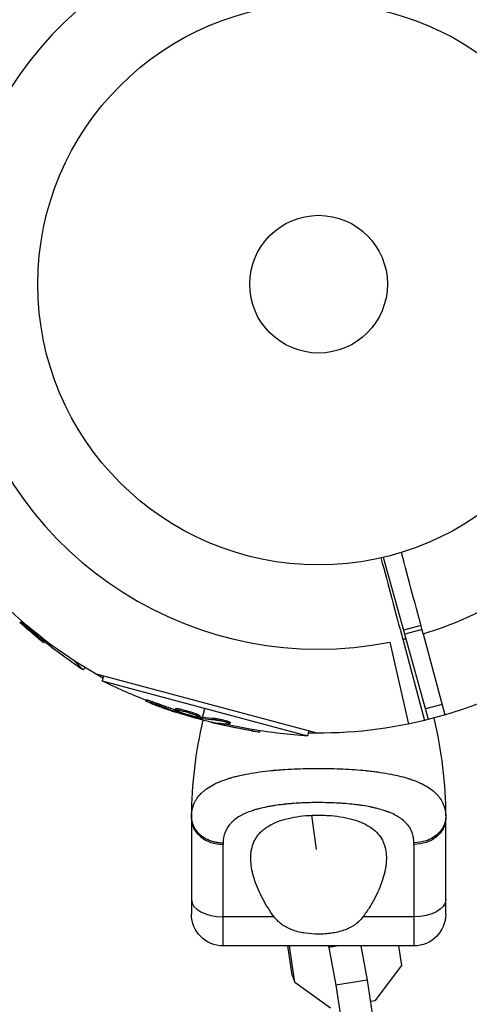
# Model space of a CAD drawing. Units: millimetres. Extents: x -5604 to 3994, y -5604 to 3994.
# Drawn here: x -56 to 28, y -1983 to -1797 of the extents above; entities that cross this region are included whole.
import ezdxf

# ---------------------------------------------------------------- set-up
doc = ezdxf.new("R2010")
doc.units = ezdxf.units.MM
doc.header["$LTSCALE"] = 20
doc.layers.add('2d', color=230, linetype='Continuous')

msp = doc.modelspace()

# ---------------------------------------------------------------- linework, layer by layer
at = {"layer": '2d'}
for p, q in [((20.73, -1929.19), (12.24, -1898.57)), ((-55.95, -1910.68), (-56.41, -1911)), ((19.34, -1911.46), (16.06, -1912.34)), ((19.55, -1912.22), (16.27, -1913.1)), ((-52.95, -1913.49), (-53.12, -1913.67)), ((-51.71, -1914.5), (-51.87, -1914.67)), ((13.43, -1914.58), (16.97, -1930.05)), ((15.89, -1914.04), (20, -1929.37)), ((19.76, -1913), (23.86, -1928.33)), ((-46.2, -1918.06), (-44.44, -1919.83)), ((-44.04, -1919.42), (-44.44, -1919.83)), ((-0.28, -1931.76), (-42.14, -1920.54)), ((-40.6, -1920.96), (-40.85, -1921.9)), ((-40.85, -1921.9), (-2.07, -1932.29)), ((-32.57, -1925.44), (-32.63, -1925.68)), ((-30.52, -1926.13), (-30.58, -1926.37)), ((-27.02, -1927.11), (-27.08, -1927.35)), ((-26.65, -1927.61), (-26.7, -1927.79)), ((-26.31, -1927.16), (-26.38, -1927.41)), ((-21.92, -1928.8), (-21.46, -1927.09)), ((23.33, -1926.34), (20.18, -1927.19)), ((-26.08, -1927.83), (-26.12, -1927.97)), ((-24.92, -1927.78), (-24.92, -1927.78)), ((-24.92, -1927.78), (-24.92, -1927.78)), ((-22.42, -1928.48), (-22.49, -1928.73)), ((-22.3, -1928.73), (-22.36, -1928.97)), ((-22.11, -1928.77), (-22.18, -1929.01)), ((-22.04, -1929.25), (-21.98, -1929.04)), ((-19.53, -1929.01), (-19.6, -1929.25)), ((-19.82, -1929.73), (-19.84, -1929.8)), ((-17.77, -1930.04), (-17.84, -1930.28)), ((-17.22, -1929.75), (-17.22, -1929.75)), ((-16.7, -1929.74), (-16.76, -1929.98)), ((-12.61, -1931.06), (-12.67, -1931.3)), ((-11.03, -1931.31), (-11.09, -1931.54)), ((-1.82, -1931.35), (-2.07, -1932.29)), ((-1.7, -1944.9), (-1.7, -1944.9)), ((-24, -1947.92), (-24, -1965.92)), ((-1.35, -1947.27), (-0.42, -1953.7)), ((24, -1965.92), (24, -1947.92)), ((-18, -1971.92), (-18, -1952.77)), ((18, -1952.77), (18, -1971.92)), ((12.69, -1956.85), (12.69, -1956.85)), ((12.59, -1957.48), (12.59, -1957.48)), ((-8.37, -1966.46), (-18, -1966.46)), ((18, -1966.46), (8.37, -1966.46)), ((18, -1971.92), (-18, -1971.92)), ((-5, -1977.46), (-5.81, -1971.92)), ((-4.46, -1978.84), (-5.46, -1971.92)), ((1.8, -1971.93), (1.91, -1972.21)), ((3.74, -1971.92), (1.91, -1972.21)), ((1.91, -1972.21), (3.29, -1979.32)), ((7.96, -1971.92), (9.2, -1978.38)), ((15.12, -1971.92), (15.66, -1975.65)), ((15.66, -1975.65), (10.6, -1982.32)), ((-5, -1977.46), (-4.46, -1978.84)), ((2.26, -1983.65), (-4.46, -1978.84)), ((9.2, -1978.38), (3.29, -1979.32)), ((3.29, -1979.32), (5.87, -1997.14)), ((9.2, -1978.38), (11.78, -1996.2)), ((10.6, -1982.32), (9.79, -1982.45))]:
    msp.add_line(p, q, dxfattribs=at)
for radius in [53, 13]:
    msp.add_circle((0, -1847), radius, dxfattribs=at)
for centre, radius, start, end in [((0, -1847), 68.9, 286.6635, 101.238), ((0, -1847), 68.9, 106.6635, 281.238), ((0, -1847), 68.9, 283.3365, 283.8473), ((57.29, -1947.92), 81.29, 166.7644, 179.7379)]:
    msp.add_arc(centre, radius, start, end, dxfattribs=at)
at = {"layer": '2d', "extrusion": (0, 0, -1)}
for centre, radius, start, end in [((0, -1847), 84.76, 298.6967, 330.1864), ((-12.27, -1834.73), 102.5, 309.4787, 311.9857), ((-12.44, -1834.56), 102.5, 303.708, 309.4788), ((-4.55, -1830), 102.5, 291.2489, 296.292), ((0, -1847), 84.76, 239.8137, 271.3033), ((-4.49, -1830.25), 102.5, 279.4787, 287.1677), ((57.29, -1947.92), 81.29, 166.4884, 179.7379), ((-4.55, -1830), 102.5, 273.708, 279.4788), ((18, -1965.92), 6, 270, 0), ((-18, -1965.92), 6, 180, 270)]:
    msp.add_arc(centre, radius, start, end, dxfattribs=at)
for centre, major_axis, ratio, start_param, end_param in [((12.62, -1834.74), (72.47, 72.47), 0.987104, 3.049326, 3.090382), ((12.45, -1834.92), (72.47, 72.47), 0.987104, 3.049326, 3.090822), ((5.27, -1830.46), (26.52, 98.99), 0.926659, 3.201605, 3.245104), ((5.34, -1830.21), (26.52, 98.99), 0.926659, 3.206029, 3.245104), ((1.77, -1829.52), (26.52, 98.96), 0.473523, 3.083454, 3.087544), ((1.83, -1829.27), (26.52, 98.96), 0.473523, 3.083454, 3.087544), ((1.77, -1829.52), (26.52, 98.96), 0.473523, 3.034641, 3.083454), ((1.83, -1829.27), (26.52, 98.96), 0.473523, 3.034641, 3.083454), ((4.74, -1830.31), (26.53, 99), 0.987104, 3.049326, 3.10138), ((4.8, -1830.07), (26.53, 99), 0.987104, 3.049326, 3.10138), ((18, -1947.92), (-6, 0), 0.808568, 3.141593, 4.712389), ((18, -1963.19), (6, 0), 0.545265, 0, 1.570796)]:
    msp.add_ellipse(centre, major_axis=major_axis, ratio=ratio, start_param=start_param, end_param=end_param, dxfattribs=at)
at = {"layer": '2d'}
for centre, major_axis, ratio, start_param, end_param in [((4.5, -1830.25), (26.53, 99.01), 0.465742, 3.183029, 3.24863), ((-18, -1947.92), (6, 0), 0.808568, 3.141593, 4.712389), ((-18, -1963.19), (-6, 0), 0.545265, 0, 1.570796)]:
    msp.add_ellipse(centre, major_axis=major_axis, ratio=ratio, start_param=start_param, end_param=end_param, dxfattribs=at)
for points in [[(19.76, -1913), (18.38, -1907.88), (17.01, -1902.76), (15.64, -1897.64)], [(11.78, -1898.68), (13.15, -1903.8), (14.52, -1908.92), (15.89, -1914.04)], [(-26.6, -1927.36), (-26.6, -1927.36), (-26.6, -1927.36), (-26.6, -1927.36)], [(-26.39, -1927.4), (-26.38, -1927.4), (-26.38, -1927.4), (-26.38, -1927.41)], [(-26.32, -1927.16), (-26.32, -1927.16), (-26.32, -1927.16), (-26.31, -1927.16)], [(-25.77, -1928.18), (-26.09, -1928.08), (-26.51, -1927.95), (-26.98, -1927.79)], [(-23.18, -1928.67), (-23.18, -1928.67), (-23.18, -1928.67), (-23.19, -1928.67)], [(-22.9, -1928.47), (-22.9, -1928.47), (-22.9, -1928.47), (-22.9, -1928.47)], [(-22.51, -1928.68), (-22.51, -1928.68), (-22.51, -1928.68), (-22.51, -1928.68)], [(-22.3, -1928.73), (-22.36, -1928.72), (-22.41, -1928.7), (-22.47, -1928.69)], [(-22.3, -1928.73), (-22.22, -1928.75), (-22.16, -1928.76), (-22.11, -1928.77)], [(-19.84, -1929.8), (-19.29, -1929.94), (-18.6, -1930.11), (-17.84, -1930.28)], [(-18.27, -1929.92), (-18.12, -1929.96), (-17.95, -1930), (-17.77, -1930.04)], [(-24, -1947.55), (-24, -1947.25), (-23.98, -1946.96), (-23.94, -1946.68)], [(-24, -1947.92), (-24, -1947.79), (-24, -1947.67), (-24, -1947.55)], [(24, -1947.55), (24, -1947.67), (24, -1947.79), (24, -1947.92)], [(-18, -1952.46), (-18, -1952.56), (-18, -1952.67), (-18, -1952.77)], [(18, -1952.77), (18, -1952.67), (18, -1952.56), (18, -1952.46)]]:
    msp.add_open_spline(points, degree=3, dxfattribs=at)
for points, knots in [([(-53.12, -1913.67), (-52.74, -1913.98), (-52.39, -1914.27), (-51.98, -1914.59), (-51.88, -1914.67), (-51.87, -1914.67)], [0, 0, 0, 0, 0.25, 0.25, 0.4513626, 0.4513626, 0.4513626, 0.4513626]), ([(-52.95, -1913.49), (-52.9, -1913.53), (-52.85, -1913.57), (-52.79, -1913.62), (-52.76, -1913.64), (-52.74, -1913.67), (-52.73, -1913.67), (-52.73, -1913.67)], [0, 0, 0, 0, 0.03125, 0.03125, 0.046875, 0.046875, 0.04983203, 0.04983203, 0.04983203, 0.04983203]), ([(-31.75, -1926.08), (-31.9, -1926.02), (-32.04, -1925.96), (-32.16, -1925.91), (-32.28, -1925.86), (-32.39, -1925.81), (-32.47, -1925.78), (-32.54, -1925.74), (-32.59, -1925.71), (-32.62, -1925.7), (-32.64, -1925.68), (-32.64, -1925.67), (-32.6, -1925.68), (-32.57, -1925.68), (-32.51, -1925.69), (-32.43, -1925.72), (-32.34, -1925.74), (-32.24, -1925.78), (-32.11, -1925.82), (-31.99, -1925.86), (-31.84, -1925.91), (-31.69, -1925.96), (-31.53, -1926.02), (-31.37, -1926.08), (-31.2, -1926.14), (-31.04, -1926.2), (-30.87, -1926.26), (-30.71, -1926.32), (-30.67, -1926.34), (-30.63, -1926.36), (-30.58, -1926.37)], [0, 0, 0, 0, 0.108572, 0.108572, 0.108572, 0.217262, 0.217262, 0.217262, 0.325717, 0.325717, 0.325717, 0.433622, 0.433622, 0.433622, 0.540983, 0.540983, 0.540983, 0.648042, 0.648042, 0.648042, 0.755174, 0.755174, 0.755174, 0.862717, 0.862717, 0.862717, 0.970831, 0.970831, 0.970831, 1, 1, 1, 1]), ([(-32.57, -1925.44), (-32.57, -1925.44), (-32.57, -1925.44), (-32.57, -1925.43), (-32.53, -1925.43), (-32.41, -1925.46), (-32.36, -1925.48), (-32.26, -1925.51), (-32.19, -1925.53), (-31.99, -1925.59), (-31.82, -1925.65), (-31.56, -1925.74), (-31.46, -1925.78), (-31.27, -1925.85), (-31.18, -1925.88), (-30.98, -1925.95), (-30.89, -1925.99), (-30.7, -1926.06), (-30.61, -1926.1), (-30.52, -1926.13)], [0.3749154, 0.3749154, 0.3749154, 0.3749154, 0.375, 0.375, 0.5, 0.5, 0.5625, 0.5625, 0.625, 0.625, 0.75, 0.75, 0.8125, 0.8125, 0.875, 0.875, 0.9375, 0.9375, 1, 1, 1, 1]), ([(-31.75, -1926.08), (-31.54, -1926.16), (-31.33, -1926.24), (-31.04, -1926.35), (-30.89, -1926.41), (-30.73, -1926.47), (-30.65, -1926.5), (-30.61, -1926.51), (-30.59, -1926.52), (-30.58, -1926.53), (-30.46, -1926.57), (-30.31, -1926.63), (-30.14, -1926.69), (-30.07, -1926.72), (-30.02, -1926.73), (-30, -1926.74), (-29.87, -1926.79), (-29.72, -1926.85), (-29.54, -1926.91), (-29.46, -1926.94), (-29.42, -1926.95), (-29.4, -1926.96), (-29.39, -1926.96), (-29.27, -1927.01), (-29.12, -1927.06), (-28.95, -1927.12), (-28.86, -1927.15), (-28.83, -1927.16), (-28.8, -1927.17), (-28.79, -1927.18), (-28.67, -1927.22), (-28.52, -1927.27), (-28.35, -1927.33), (-28.26, -1927.36), (-28.23, -1927.37), (-28.2, -1927.38), (-28.19, -1927.38), (-28.07, -1927.42), (-27.92, -1927.48), (-27.75, -1927.54), (-27.66, -1927.56), (-27.63, -1927.58), (-27.6, -1927.58), (-27.59, -1927.59), (-27.37, -1927.66), (-27.17, -1927.73), (-26.98, -1927.79)], [0, 0, 0, 0, 0.125, 0.125, 0.1875, 0.21875, 0.234375, 0.242188, 0.242188, 0.25, 0.25, 0.3125, 0.34375, 0.359375, 0.359375, 0.375, 0.375, 0.4375, 0.46875, 0.484375, 0.492188, 0.492188, 0.5, 0.5, 0.5625, 0.59375, 0.609375, 0.617188, 0.617188, 0.625, 0.625, 0.6875, 0.71875, 0.734375, 0.742188, 0.742188, 0.75, 0.75, 0.8125, 0.84375, 0.859375, 0.867188, 0.867188, 0.875, 0.875, 1, 1, 1, 1]), ([(-23.19, -1928.67), (-23.63, -1928.58), (-24.23, -1928.42), (-25.43, -1928.06), (-26.02, -1927.86), (-26.85, -1927.53), (-27.09, -1927.41), (-27.07, -1927.3), (-26.81, -1927.32), (-26.39, -1927.4)], [0, 0, 0, 0, 0.125, 0.125, 0.25, 0.25, 0.375, 0.375, 0.4988549, 0.4988549, 0.4988549, 0.4988549]), ([(-27.02, -1927.11), (-27.01, -1927.1), (-27.01, -1927.1), (-26.99, -1927.09), (-26.98, -1927.09), (-26.95, -1927.08), (-26.93, -1927.08), (-26.88, -1927.08), (-26.85, -1927.08), (-26.76, -1927.09), (-26.69, -1927.1), (-26.56, -1927.12), (-26.52, -1927.13), (-26.42, -1927.14), (-26.37, -1927.15), (-26.32, -1927.16)], [1.375782, 1.375782, 1.375782, 1.375782, 1.3906242, 1.3906242, 1.4062492, 1.4062492, 1.4218741, 1.4218741, 1.4374991, 1.4374991, 1.4687491, 1.4687491, 1.484374, 1.484374, 1.4988524, 1.4988524, 1.4988524, 1.4988524]), ([(-26.38, -1927.41), (-25.94, -1927.49), (-25.34, -1927.65), (-24.14, -1928.01), (-23.55, -1928.21), (-22.71, -1928.54), (-22.47, -1928.67), (-22.5, -1928.78), (-22.75, -1928.76), (-23.18, -1928.67)], [0.5, 0.5, 0.5, 0.5, 0.625, 0.625, 0.75, 0.75, 0.875, 0.875, 0.9988689, 0.9988689, 0.9988689, 0.9988689]), ([(-26.31, -1927.16), (-26.2, -1927.19), (-26.09, -1927.21), (-25.83, -1927.27), (-25.7, -1927.31), (-25.41, -1927.38), (-25.27, -1927.42), (-25.05, -1927.48), (-24.97, -1927.5), (-24.82, -1927.55), (-24.75, -1927.57), (-24.52, -1927.63), (-24.37, -1927.68), (-24.15, -1927.75), (-24.08, -1927.77), (-23.94, -1927.82), (-23.87, -1927.85), (-23.66, -1927.92), (-23.53, -1927.96), (-23.34, -1928.03), (-23.28, -1928.05), (-23.17, -1928.09), (-23.11, -1928.12), (-23.01, -1928.16), (-22.96, -1928.18), (-22.87, -1928.22), (-22.82, -1928.23), (-22.74, -1928.27), (-22.71, -1928.29), (-22.64, -1928.32), (-22.61, -1928.34), (-22.57, -1928.36), (-22.55, -1928.37), (-22.53, -1928.38), (-22.5, -1928.4), (-22.47, -1928.42), (-22.45, -1928.43), (-22.45, -1928.43), (-22.44, -1928.44), (-22.44, -1928.45), (-22.42, -1928.46), (-22.42, -1928.48), (-22.42, -1928.48), (-22.42, -1928.48), (-22.42, -1928.48)], [0.499999, 0.499999, 0.499999, 0.499999, 0.5312491, 0.5312491, 0.5624991, 0.5624991, 0.5937492, 0.5937492, 0.6093742, 0.6093742, 0.6249992, 0.6249992, 0.6562493, 0.6562493, 0.6718743, 0.6718743, 0.6874994, 0.6874994, 0.7187494, 0.7187494, 0.7343745, 0.7343745, 0.7499995, 0.7499995, 0.7656245, 0.7656245, 0.7812496, 0.7812496, 0.7968746, 0.7968746, 0.8124996, 0.8124996, 0.8203121, 0.8203121, 0.8281247, 0.8437497, 0.8437497, 0.8476559, 0.8476559, 0.8515622, 0.8593747, 0.8749997, 0.8749997, 0.8758243, 0.8758243, 0.8758243, 0.8758243]), ([(-26.7, -1927.79), (-26.63, -1927.81), (-26.55, -1927.84), (-26.47, -1927.87), (-26.39, -1927.89), (-26.31, -1927.92), (-26.23, -1927.94), (-26.19, -1927.95), (-26.16, -1927.96), (-26.12, -1927.97)], [0, 0, 0, 0, 0.404397, 0.404397, 0.404397, 0.80918, 0.80918, 0.80918, 1, 1, 1, 1]), ([(-22.36, -1928.97), (-22.68, -1928.89), (-22.99, -1928.82), (-23.62, -1928.66), (-23.93, -1928.58), (-24.56, -1928.41), (-24.87, -1928.32), (-25.34, -1928.19), (-25.5, -1928.15), (-25.81, -1928.06), (-25.96, -1928.02), (-26.12, -1927.97)], [0, 0, 0, 0, 0.25, 0.25, 0.5, 0.5, 0.75, 0.75, 0.875, 0.875, 1, 1, 1, 1]), ([(-22.36, -1928.97), (-22.32, -1928.98), (-22.28, -1928.99), (-22.25, -1929), (-22.22, -1929), (-22.2, -1929.01), (-22.18, -1929.01)], [0, 0, 0, 0, 0.536906, 0.536906, 0.536906, 1, 1, 1, 1]), ([(-19.6, -1929.25), (-19.51, -1929.25), (-19.4, -1929.26), (-19.27, -1929.28), (-19.14, -1929.3), (-18.99, -1929.32), (-18.83, -1929.35), (-18.67, -1929.38), (-18.5, -1929.42), (-18.33, -1929.45), (-18.16, -1929.49), (-17.99, -1929.53), (-17.83, -1929.58), (-17.66, -1929.62), (-17.51, -1929.66), (-17.37, -1929.7), (-17.24, -1929.74), (-17.12, -1929.78), (-17.02, -1929.82), (-16.93, -1929.86), (-16.86, -1929.89), (-16.81, -1929.92), (-16.77, -1929.95), (-16.75, -1929.97), (-16.76, -1929.98), (-16.78, -1930), (-16.82, -1930.01), (-16.89, -1930.01), (-16.91, -1930.01), (-16.93, -1930.01), (-16.95, -1930.01)], [0, 0, 0, 0, 0.108263, 0.108263, 0.108263, 0.216637, 0.216637, 0.216637, 0.324631, 0.324631, 0.324631, 0.431995, 0.431995, 0.431995, 0.53889, 0.53889, 0.53889, 0.64568, 0.64568, 0.64568, 0.75277, 0.75277, 0.75277, 0.860435, 0.860435, 0.860435, 0.968703, 0.968703, 0.968703, 1, 1, 1, 1]), ([(-19.53, -1929.01), (-19.48, -1929.01), (-19.42, -1929.01), (-19.29, -1929.03), (-19.22, -1929.04), (-19.07, -1929.06), (-18.98, -1929.07), (-18.81, -1929.1), (-18.71, -1929.12), (-18.42, -1929.18), (-18.23, -1929.22), (-17.83, -1929.32), (-17.64, -1929.37), (-17.38, -1929.44), (-17.3, -1929.46), (-17.15, -1929.51), (-17.08, -1929.54), (-16.89, -1929.6), (-16.8, -1929.64), (-16.72, -1929.69), (-16.71, -1929.7), (-16.7, -1929.72), (-16.7, -1929.73), (-16.7, -1929.73), (-16.7, -1929.73), (-16.7, -1929.74)], [0, 0, 0, 0, 0.0625, 0.0625, 0.125, 0.125, 0.1875, 0.1875, 0.25, 0.25, 0.375, 0.375, 0.5, 0.5, 0.5625, 0.5625, 0.625, 0.625, 0.75, 0.75, 0.8125, 0.8125, 0.84375, 0.84375, 0.8451889, 0.8451889, 0.8451889, 0.8451889]), ([(-20.1, -1929.68), (-20.18, -1929.67), (-20.23, -1929.66), (-20.26, -1929.66), (-20.28, -1929.66), (-20.28, -1929.66), (-20.25, -1929.68), (-20.22, -1929.69), (-20.16, -1929.71), (-20.08, -1929.73), (-20.01, -1929.75), (-19.93, -1929.77), (-19.84, -1929.8)], [0, 0, 0, 0, 0.263282, 0.263282, 0.263282, 0.526692, 0.526692, 0.526692, 0.789921, 0.789921, 0.789921, 1, 1, 1, 1]), ([(-12.67, -1931.3), (-12.19, -1931.38), (-11.74, -1931.45), (-11.22, -1931.53), (-11.09, -1931.54), (-11.09, -1931.54)], [0, 0, 0, 0, 0.25, 0.25, 0.4513626, 0.4513626, 0.4513626, 0.4513626]), ([(-12.61, -1931.06), (-12.55, -1931.07), (-12.49, -1931.08), (-12.4, -1931.09), (-12.37, -1931.1), (-12.34, -1931.1), (-12.33, -1931.1), (-12.33, -1931.1)], [0, 0, 0, 0, 0.03125, 0.03125, 0.046875, 0.046875, 0.04983203, 0.04983203, 0.04983203, 0.04983203]), ([(-23.94, -1946.68), (-23.87, -1946.14), (-23.73, -1945.63), (-23.52, -1945.13), (-23.51, -1945.11), (-23.49, -1945.06), (-23.46, -1944.99), (-23.39, -1944.83), (-23.23, -1944.52), (-23.07, -1944.25), (-22.71, -1943.74), (-22.44, -1943.42), (-22.12, -1943.1), (-22.1, -1943.08), (-22.06, -1943.04), (-22, -1942.99), (-21.87, -1942.86), (-21.58, -1942.61), (-21.31, -1942.41), (-20.75, -1942.01), (-20.34, -1941.76), (-19, -1941.04), (-17.96, -1940.62), (-16.76, -1940.26), (-16.74, -1940.25), (-16.71, -1940.24), (-16.66, -1940.23), (-16.54, -1940.19), (-16.3, -1940.12), (-15.82, -1939.99), (-15.38, -1939.88), (-14.49, -1939.67), (-13.87, -1939.54), (-11.9, -1939.18), (-10.47, -1938.98), (-8.92, -1938.83), (-8.9, -1938.82), (-8.86, -1938.82), (-8.79, -1938.81), (-8.64, -1938.8), (-8.34, -1938.77), (-7.72, -1938.71), (-7.18, -1938.67), (-6.1, -1938.59), (-5.37, -1938.55), (-3.12, -1938.45), (-1.57, -1938.41), (0, -1938.41)], [0.0212604, 0.0212604, 0.0212604, 0.0212604, 0.06248, 0.06248, 0.0644326, 0.0644326, 0.0663851, 0.0702901, 0.0781001, 0.0937201, 0.0937201, 0.1249601, 0.1249601, 0.1269126, 0.1269126, 0.1288651, 0.1327701, 0.1405801, 0.1562001, 0.1562001, 0.1874401, 0.1874401, 0.2499202, 0.2499202, 0.2508964, 0.2508964, 0.2518727, 0.2538252, 0.2577302, 0.2655402, 0.2811602, 0.2811602, 0.3124002, 0.3124002, 0.3748803, 0.3748803, 0.3758565, 0.3758565, 0.3768328, 0.3787853, 0.3826903, 0.3905003, 0.4061203, 0.4061203, 0.4373603, 0.4373603, 0.4998404, 0.4998404, 0.4998404, 0.4998404]), ([(0, -1938.41), (1.57, -1938.41), (3.12, -1938.45), (6.12, -1938.58), (7.57, -1938.69), (8.97, -1938.83), (8.99, -1938.83), (9.04, -1938.84), (9.11, -1938.85), (9.28, -1938.86), (9.61, -1938.9), (10.26, -1938.97), (10.81, -1939.04), (11.87, -1939.19), (12.56, -1939.3), (14.52, -1939.66), (15.71, -1939.94), (16.79, -1940.27), (16.81, -1940.28), (16.85, -1940.29), (16.91, -1940.3), (17.03, -1940.34), (17.29, -1940.43), (17.78, -1940.59), (18.19, -1940.74), (18.97, -1941.06), (19.45, -1941.28), (20.3, -1941.73), (20.66, -1941.95), (21, -1942.19)], [0.4998404, 0.4998404, 0.4998404, 0.4998404, 0.5623603, 0.5623603, 0.6248803, 0.6248803, 0.6258572, 0.6258572, 0.626834, 0.6287878, 0.6326953, 0.6405103, 0.6561403, 0.6561403, 0.6874002, 0.6874002, 0.7499202, 0.7499202, 0.7508971, 0.7508971, 0.7518739, 0.7538277, 0.7577352, 0.7655502, 0.7811802, 0.7811802, 0.8124401, 0.8124401, 0.8399462, 0.8399462, 0.8399462, 0.8399462]), ([(21, -1942.19), (21.43, -1942.48), (21.81, -1942.8), (22.18, -1943.17), (22.22, -1943.21), (22.3, -1943.28), (22.41, -1943.4), (22.65, -1943.67), (22.84, -1943.92), (23.18, -1944.43), (23.38, -1944.78), (23.54, -1945.18), (23.55, -1945.2), (23.57, -1945.25), (23.6, -1945.31), (23.66, -1945.47), (23.77, -1945.8), (23.84, -1946.09), (23.96, -1946.69), (24, -1947.11), (24, -1947.55)], [0.8399462, 0.8399462, 0.8399462, 0.8399462, 0.8749601, 0.8749601, 0.8788676, 0.8788676, 0.8827751, 0.8905901, 0.9062201, 0.9062201, 0.93748, 0.93748, 0.9394338, 0.9394338, 0.9413875, 0.945295, 0.95311, 0.96874, 0.96874, 1, 1, 1, 1]), ([(18, -1952.46), (18, -1952.1), (17.97, -1951.76), (17.88, -1951.26), (17.82, -1951.02), (17.75, -1950.79), (17.7, -1950.63), (17.67, -1950.55), (17.52, -1950.17), (17.38, -1949.87), (17.11, -1949.45), (17.02, -1949.32), (16.81, -1949.05), (16.7, -1948.92), (16.35, -1948.54), (16.09, -1948.3), (15.66, -1947.96), (15.43, -1947.8), (15.19, -1947.64), (15.03, -1947.54), (14.94, -1947.49), (14.52, -1947.24), (14.16, -1947.06), (13.58, -1946.8), (13.28, -1946.68), (12.91, -1946.55), (12.76, -1946.49), (12.65, -1946.45), (12.59, -1946.43), (12.12, -1946.27), (11.68, -1946.14), (10.99, -1945.96), (10.63, -1945.88), (10.21, -1945.78), (10.03, -1945.74), (9.9, -1945.72), (9.84, -1945.71), (9.29, -1945.6), (8.79, -1945.51), (8.01, -1945.39), (7.62, -1945.34), (7.15, -1945.28), (6.95, -1945.25), (6.82, -1945.24), (6.75, -1945.23), (6.15, -1945.16), (5.61, -1945.11), (4.79, -1945.05), (4.37, -1945.02), (3.95, -1944.99), (3.67, -1944.97), (3.53, -1944.97), (2.83, -1944.93), (2.27, -1944.91), (1.14, -1944.88), (0.58, -1944.88), (-0.56, -1944.87), (-1.13, -1944.88), (-1.98, -1944.9), (-2.26, -1944.91), (-2.82, -1944.93), (-3.1, -1944.94), (-3.95, -1944.99), (-4.5, -1945.02), (-5.32, -1945.09), (-5.73, -1945.12), (-6.2, -1945.17), (-6.4, -1945.19), (-6.53, -1945.21), (-6.6, -1945.21), (-7.21, -1945.28), (-7.74, -1945.35), (-8.52, -1945.47), (-8.9, -1945.53), (-9.34, -1945.61), (-9.52, -1945.64), (-9.65, -1945.67), (-9.71, -1945.68), (-10.27, -1945.79), (-10.75, -1945.9), (-11.44, -1946.08), (-11.78, -1946.17), (-12.16, -1946.29), (-12.32, -1946.34), (-12.43, -1946.38), (-12.48, -1946.39), (-12.97, -1946.56), (-13.38, -1946.72), (-13.96, -1946.97), (-14.24, -1947.1), (-14.5, -1947.24), (-14.68, -1947.34), (-14.77, -1947.39), (-15.19, -1947.63), (-15.51, -1947.84), (-15.94, -1948.18), (-16.08, -1948.3), (-16.34, -1948.53), (-16.46, -1948.66), (-16.81, -1949.04), (-17.02, -1949.31), (-17.29, -1949.73), (-17.41, -1949.94), (-17.53, -1950.21), (-17.58, -1950.32), (-17.61, -1950.4), (-17.63, -1950.44), (-17.88, -1951.09), (-18, -1951.75), (-18, -1952.46)], [0, 0, 0, 0, 0.03125, 0.03125, 0.046875, 0.054687, 0.054687, 0.0625, 0.0625, 0.09375, 0.09375, 0.109375, 0.109375, 0.125, 0.125, 0.15625, 0.15625, 0.171875, 0.179687, 0.179687, 0.1875, 0.1875, 0.21875, 0.21875, 0.234375, 0.242187, 0.246094, 0.246094, 0.25, 0.25, 0.28125, 0.28125, 0.296875, 0.304687, 0.308594, 0.308594, 0.3125, 0.3125, 0.34375, 0.34375, 0.359375, 0.367187, 0.371094, 0.371094, 0.375, 0.375, 0.40625, 0.40625, 0.421875, 0.429687, 0.429687, 0.4375, 0.4375, 0.46875, 0.46875, 0.5, 0.5, 0.53125, 0.53125, 0.546875, 0.546875, 0.5625, 0.5625, 0.59375, 0.59375, 0.609375, 0.617187, 0.621094, 0.621094, 0.625, 0.625, 0.65625, 0.65625, 0.671875, 0.679687, 0.683594, 0.683594, 0.6875, 0.6875, 0.71875, 0.71875, 0.734375, 0.742187, 0.746094, 0.746094, 0.75, 0.75, 0.78125, 0.78125, 0.796875, 0.804687, 0.804687, 0.8125, 0.8125, 0.84375, 0.84375, 0.859375, 0.859375, 0.875, 0.875, 0.90625, 0.90625, 0.921875, 0.929687, 0.933594, 0.933594, 0.9375, 0.9375, 1, 1, 1, 1]), ([(-8.37, -1966.46), (-9.21, -1965.33), (-9.92, -1964.19), (-10.83, -1962.47), (-11.11, -1961.9), (-11.61, -1960.75), (-11.83, -1960.18), (-12.4, -1958.49), (-12.65, -1957.4), (-12.8, -1955.82), (-12.82, -1955.31), (-12.77, -1954.55), (-12.75, -1954.3), (-12.67, -1953.81), (-12.62, -1953.57), (-12.44, -1952.86), (-12.27, -1952.41), (-11.93, -1951.76), (-11.81, -1951.55), (-11.53, -1951.14), (-11.37, -1950.95), (-10.87, -1950.37), (-10.48, -1950.02), (-9.82, -1949.54), (-9.58, -1949.39), (-9.08, -1949.09), (-8.81, -1948.95), (-7.97, -1948.55), (-7.37, -1948.32), (-6.39, -1948.03), (-6.06, -1947.94), (-5.36, -1947.77), (-5.01, -1947.7), (-3.9, -1947.5), (-3.15, -1947.4), (-1.99, -1947.3), (-1.59, -1947.28), (-0.8, -1947.25), (-0.4, -1947.24), (0, -1947.24)], [0.05776667, 0.05776667, 0.05776667, 0.05776667, 0.06249729, 0.06249729, 0.0648626, 0.0648626, 0.06722791, 0.06722791, 0.07195852, 0.07195852, 0.07432383, 0.07432383, 0.07550649, 0.07550649, 0.07668914, 0.07668914, 0.07905445, 0.07905445, 0.08023711, 0.08023711, 0.08141976, 0.08141976, 0.08378507, 0.08378507, 0.08496772, 0.08496772, 0.08615038, 0.08615038, 0.08851569, 0.08851569, 0.08969834, 0.08969834, 0.090881, 0.090881, 0.09324631, 0.09324631, 0.09442896, 0.09442896, 0.09561161, 0.09561161, 0.09561161, 0.09561161]), ([(0, -1947.24), (0.4, -1947.24), (0.8, -1947.25), (1.59, -1947.28), (1.99, -1947.3), (3.15, -1947.4), (3.9, -1947.5), (5.35, -1947.76), (6.06, -1947.93), (7.36, -1948.32), (7.96, -1948.55), (8.8, -1948.94), (9.07, -1949.08), (9.57, -1949.38), (9.81, -1949.53), (10.48, -1950.02), (10.87, -1950.37), (11.54, -1951.14), (11.82, -1951.54), (12.15, -1952.19), (12.25, -1952.41), (12.43, -1952.86), (12.5, -1953.09), (12.81, -1954.27), (12.86, -1955.28), (12.73, -1956.6), (12.69, -1956.87), (12.6, -1957.41), (12.55, -1957.68), (12.36, -1958.51), (12.2, -1959.06), (11.64, -1960.74), (11.15, -1961.88), (10.23, -1963.61), (9.9, -1964.19), (9.18, -1965.34), (8.79, -1965.9), (8.37, -1966.46)], [0.09561161, 0.09561161, 0.09561161, 0.09561161, 0.09679235, 0.09679235, 0.09797309, 0.09797309, 0.10033456, 0.10033456, 0.10269604, 0.10269604, 0.10505751, 0.10505751, 0.10623825, 0.10623825, 0.10741899, 0.10741899, 0.10978046, 0.10978046, 0.11214194, 0.11214194, 0.11332267, 0.11332267, 0.11450341, 0.11450341, 0.11922636, 0.11922636, 0.1204071, 0.1204071, 0.12158783, 0.12158783, 0.12394931, 0.12394931, 0.12867226, 0.12867226, 0.13103373, 0.13103373, 0.13339521, 0.13339521, 0.13339521, 0.13339521]), ([(24, -1947.55), (24, -1948.19), (23.85, -1948.83), (23.25, -1950.02), (22.81, -1950.56), (21.88, -1951.32), (21.46, -1951.58), (21, -1951.8)], [0, 0, 0, 0, 0.25, 0.25, 0.5, 0.5, 0.6673564, 0.6673564, 0.6673564, 0.6673564]), ([(21, -1951.8), (20.77, -1951.91), (20.54, -1952), (19.57, -1952.33), (18.79, -1952.46), (18, -1952.46)], [0.6673564, 0.6673564, 0.6673564, 0.6673564, 0.75, 0.75, 1, 1, 1, 1]), ([(0, -1969.7), (-0.83, -1969.7), (-1.65, -1969.65), (-2.86, -1969.47), (-3.26, -1969.4), (-4.03, -1969.22), (-4.41, -1969.11), (-5.14, -1968.86), (-5.49, -1968.71), (-6.17, -1968.38), (-6.49, -1968.19), (-7.1, -1967.77), (-7.38, -1967.54), (-7.91, -1967.04), (-8.15, -1966.76), (-8.37, -1966.46)], [0.009879732, 0.009879732, 0.009879732, 0.009879732, 0.012351345, 0.012351345, 0.013587152, 0.013587152, 0.014822959, 0.014822959, 0.016058766, 0.016058766, 0.017294572, 0.017294572, 0.018530379, 0.018530379, 0.019766186, 0.019766186, 0.019766186, 0.019766186]), ([(8.37, -1966.46), (7.93, -1967.06), (7.41, -1967.55), (6.5, -1968.18), (6.18, -1968.37), (5.5, -1968.71), (5.15, -1968.85), (4.42, -1969.11), (4.04, -1969.21), (3.26, -1969.4), (2.87, -1969.47), (2.06, -1969.59), (1.66, -1969.63), (0.83, -1969.69), (0.41, -1969.7), (0, -1969.7)], [0, 0, 0, 0, 0.002469933, 0.002469933, 0.003704899, 0.003704899, 0.004939866, 0.004939866, 0.006174832, 0.006174832, 0.007409799, 0.007409799, 0.008644765, 0.008644765, 0.009879732, 0.009879732, 0.009879732, 0.009879732])]:
    msp.add_open_spline(points, degree=3, knots=knots, dxfattribs=at)
for points, weights in [([(-24, -1947.55), (-24.01, -1948.92), (-23.13, -1950.1)], [1, 0.8950856396, 0.864995027317]), ([(-23.13, -1950.1), (-21.37, -1952.45), (-18, -1952.46)], [0.864995027317, 0.81070234095, 1])]:
    msp.add_rational_spline(points, weights, degree=2, dxfattribs=at)

doc.saveas('drawing.dxf')
